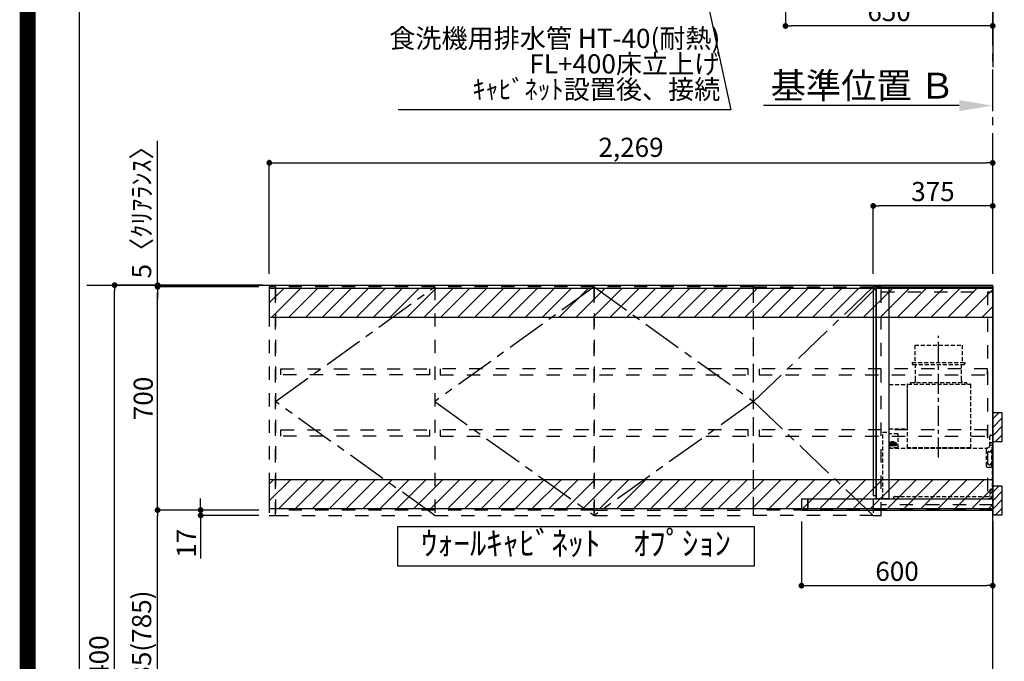
# Model space of a CAD drawing. Extents: x 27948 to 54421, y -11045 to -2175.
# Drawn here: x 41897 to 44985, y -7764 to -5753 of the extents above; entities that cross this region are included whole.
import ezdxf

# ---------------------------------------------------------------- set-up
doc = ezdxf.new("R2010")
doc.units = 0
doc.header["$LTSCALE"] = 50
doc.header["$MEASUREMENT"] = 0
for name, pattern in [('CENTER', [2, 1.25, -0.25, 0.25, -0.25]), ('HIDDEN', [0.375, 0.25, -0.125]), ('STYLE_03', [0.416641, 0.208282, -0.208359])]:
    doc.linetypes.add(name, pattern=pattern)
doc.layers.get('0').update_dxf_attribs({"linetype": 'CONTINUOUS'})
doc.layers.get('DEFPOINTS').update_dxf_attribs({"color": 146, "linetype": 'CONTINUOUS'})
for name, color, linetype in [('111-壁仕上', 3, 'CONTINUOUS'), ('121-キャビネット（中）', 253, 'HIDDEN'), ('122-扉', 6, 'CONTINUOUS'), ('123-扉向き', 231, 'CENTER'), ('150-機器', 8, 'CONTINUOUS'), ('160-文字', 254, 'CONTINUOUS'), ('166-寸法B', 11, 'CONTINUOUS'), ('180-補助', 161, 'CONTINUOUS'), ('190-図面外枠', 5, 'CONTINUOUS'), ('A12', 7, 'CONTINUOUS'), ('A15', 7, 'CONTINUOUS')]:
    doc.layers.add(name, color=color, linetype=linetype)
doc.styles.add('KH001', font='txt')
doc.dimstyles.new('KH1xx030', dxfattribs={"dimscale": 30, "dimtxt": 2, "dimasz": 0.6, "dimexe": 0.3, "dimexo": 1.2, "dimgap": 0.5, "dimtad": 3, "dimdec": 1, "dimdsep": 46, "dimlunit": 6, "dimtxsty": 'KH001', "dimblk": 'DOT', "dimcen": 1, "dimdle": 1, "dimclrd": 256, "dimclre": 256, "dimclrt": 256, "dimadec": 0, "dimazin": 0, "dimtfac": 1, "dimtdec": 1, "dimtix": 1, "dimtmove": 2, "dimatfit": 3, "dimldrblk": 'CLOSEDBLANK', "dimfxl": 1, "dimtolj": 1, "dimtzin": 0, "dimlwd": -1, "dimlwe": -1, "dimarcsym": 0})

# ---------------------------------------------------------------- blocks, each defined once
blk = doc.blocks.new('A$C5D946DDC')
at = {"layer": '190-図面外枠'}
blk.add_line((271, 350.7), (271, 14349.3), dxfattribs=at)
at = {"layer": 'DEFPOINTS'}
blk.add_lwpolyline([(0, 0), (20790, 0), (20790, 14700), (0, 14700)], close=True, dxfattribs=at)
blk = doc.blocks.new('*D80')
at = {"layer": '166-寸法B', "transparency": 16777216}
for p, q in [((44843.9, -6021.9), (44229.8, -6021.9)), ((44948.9, -6039.4), (44948.9, -6018.9))]:
    blk.add_line(p, q, dxfattribs=at)
blk.add_solid([(44843.9, -6039.4), (44843.9, -6004.4), (44948.9, -6021.9)], dxfattribs=at)
at = {"layer": 'DEFPOINTS', "color": 0, "transparency": 16777216}
for p in [(44238.8, -5844.6), (44238.8, -6021.9), (44948.9, -6069.4)]:
    blk.add_point(p, dxfattribs=at)
at = {"layer": '166-寸法B', "transparency": 16777216, "insert": (44541.3, -5959.4), "char_height": 81, "attachment_point": 5, "style": 'KH001'}
blk.add_mtext('\\A1;基準位置 Ｂ', dxfattribs=at)
blk = doc.blocks.new('_ClosedBlank')
at = {"color": 0, "linetype": 'ByBlock', "lineweight": -2}
for p, q in [((-1, 0.167), (0, 0)), ((-1, 0.167), (-1, -0.167)), ((0, 0), (-1, -0.167))]:
    blk.add_line(p, q, dxfattribs=at)
blk = doc.blocks.new('_None')
blk = doc.blocks.new('_Dot')
at = {"color": 0, "linetype": 'ByBlock', "lineweight": -2}
blk.add_line((-0.5, 0), (-1, 0), dxfattribs=at)
at = {"color": 0, "linetype": 'ByBlock', "const_width": 0.5}
blk.add_lwpolyline([(-0.25, 0, 1), (0.25, 0, 1)], format="xyb", close=True, dxfattribs=at)
blk = doc.blocks.new('*D94')
at = {"layer": '166-寸法B', "transparency": 16777216}
for p, q in [((44298.9, -5504.6), (44298.9, -5781)), ((44930.9, -5772), (44316.9, -5772)), ((44948.9, -5798.8), (44948.9, -5781))]:
    blk.add_line(p, q, dxfattribs=at)
at = {"layer": 'DEFPOINTS', "color": 0, "transparency": 16777216}
for p in [(44298.9, -5468.6), (44298.9, -5772), (44948.9, -5762.8)]:
    blk.add_point(p, dxfattribs=at)
at = {"layer": '166-寸法B', "transparency": 16777216, "xscale": 18, "yscale": 18, "zscale": 18, "rotation": 180}
blk.add_blockref('_Dot', (44298.9, -5772), dxfattribs=at)
at = {"layer": '166-寸法B', "transparency": 16777216, "xscale": 18, "yscale": 18, "zscale": 18}
blk.add_blockref('_Dot', (44948.9, -5772), dxfattribs=at)
at = {"layer": '166-寸法B', "transparency": 16777216, "insert": (44623.9, -5727), "char_height": 60, "attachment_point": 5, "style": 'KH001'}
blk.add_mtext('\\A1;650', dxfattribs=at)
blk = doc.blocks.new('*D189')
at = {"layer": '166-寸法B', "transparency": 16777216}
for p, q in [((44348.9, -7325.4), (44348.9, -7535.8)), ((44948.9, -7325.9), (44948.9, -7535.8)), ((44366.9, -7526.8), (44930.9, -7526.8))]:
    blk.add_line(p, q, dxfattribs=at)
at = {"layer": 'DEFPOINTS', "color": 0, "transparency": 16777216}
for p in [(44348.9, -7289.4), (44948.9, -7289.9), (44948.9, -7526.8)]:
    blk.add_point(p, dxfattribs=at)
at = {"layer": '166-寸法B', "transparency": 16777216, "xscale": 18, "yscale": 18, "zscale": 18, "rotation": 180}
blk.add_blockref('_Dot', (44348.9, -7526.8), dxfattribs=at)
at = {"layer": '166-寸法B', "transparency": 16777216, "xscale": 18, "yscale": 18, "zscale": 18}
blk.add_blockref('_Dot', (44948.9, -7526.8), dxfattribs=at)
at = {"layer": '166-寸法B', "transparency": 16777216, "insert": (44648.9, -7481.8), "char_height": 60, "attachment_point": 5, "style": 'KH001'}
blk.add_mtext('\\A1;600', dxfattribs=at)
blk = doc.blocks.new('*D190')
at = {"layer": '166-寸法B', "transparency": 16777216}
for p, q in [((44573.9, -6548.9), (44573.9, -6327.4)), ((44948.9, -6548.9), (44948.9, -6327.4)), ((44930.9, -6336.4), (44591.9, -6336.4))]:
    blk.add_line(p, q, dxfattribs=at)
at = {"layer": 'DEFPOINTS', "color": 0, "transparency": 16777216}
for p in [(44573.9, -6336.4), (44573.9, -6584.9), (44948.9, -6584.9)]:
    blk.add_point(p, dxfattribs=at)
at = {"layer": '166-寸法B', "transparency": 16777216, "xscale": 18, "yscale": 18, "zscale": 18, "rotation": 180}
blk.add_blockref('_Dot', (44573.9, -6336.4), dxfattribs=at)
at = {"layer": '166-寸法B', "transparency": 16777216, "xscale": 18, "yscale": 18, "zscale": 18}
blk.add_blockref('_Dot', (44948.9, -6336.4), dxfattribs=at)
at = {"layer": '166-寸法B', "transparency": 16777216, "insert": (44761.4, -6291.4), "char_height": 60, "attachment_point": 5, "style": 'KH001'}
blk.add_mtext('\\A1;375', dxfattribs=at)
blk = doc.blocks.new('SERL-3R-901+SERV-9665_D')
at = {"layer": '150-機器', "color": 6, "linetype": 'Continuous'}
for p, q in [((-375, 699.5), (-375, 45.5)), ((-365.5, 700), (-374.5, 700)), ((-364.5, 699.5), (-365, 699.5)), ((-365, 35.5), (-365, 699.5)), ((-365, 694.3), (-365, 45.5)), ((-364.5, 700), (-325.5, 700)), ((-364.5, 699.5), (-364.5, 700)), ((-325.5, 699.5), (-325.5, 700)), ((-325.5, 699.5), (-325, 699.5)), ((-325, 700), (0, 700)), ((-325, 35.5), (-325, 699.5)), ((0, 700), (0, 35)), ((-600, 34.5), (-600, 2)), ((-599.5, 35), (-0.5, 35)), ((-579.5, 35), (-579.5, 0)), ((-579.5, 0), (-579.5, 35)), ((-365, 45), (-374.5, 45)), ((-325, 35.5), (-365, 35.5)), ((-364.5, 35), (-364.5, 35.5)), ((-0.5, 34.5), (-0.5, 35)), ((-0.5, 35), (0, 35)), ((-0.5, 34.5), (0, 34.5)), ((0, 34.5), (0, 0)), ((-598, 0), (0, 0))]:
    blk.add_line(p, q, dxfattribs=at)
at = {"layer": '150-機器', "color": 161, "linetype": 'CENTER'}
blk.add_line((-170, 164.5), (-170, 546.5), dxfattribs=at)
at = {"layer": '150-機器', "linetype": 'HIDDEN'}
for p, q in [((-243.9, 516.5), (-96.1, 516.5)), ((-243.9, 516.5), (-243.9, 462.5)), ((-96.1, 516.5), (-96.1, 462.5)), ((-252.5, 462.5), (-87.5, 462.5)), ((-252.5, 462.5), (-252.5, 458.5)), ((-250.5, 456.5), (-89.5, 456.5)), ((-242.2, 456.5), (-242.2, 453.4)), ((-242.2, 408.3), (-242.2, 456.5)), ((-97.8, 408.3), (-97.8, 456.5)), ((-87.5, 462.5), (-87.5, 458.5)), ((-242.2, 405.9), (-242.2, 408.3)), ((-97.8, 405.9), (-97.8, 408.3)), ((-325, 394), (-267.6, 394)), ((-267, 194.5), (-267, 393.9)), ((-267, 255.6), (-267, 393.4)), ((-266.4, 394.5), (-69.6, 394.5)), ((-258, 399.5), (-82, 399.5)), ((-258, 399.5), (-258, 395.1)), ((-82, 399.5), (-82, 395.1)), ((-69, 194.5), (-69, 393.9)), ((-325, 255), (-267.6, 255)), ((-344.5, 244), (-325, 244)), ((-344.5, 36.7), (-344.5, 244)), ((-297.6, 239.5), (-325, 239.5)), ((-297, 195.1), (-297, 238.9)), ((-9, 201.4), (-9, 231.5)), ((-6, 234.5), (-1, 234.5)), ((-1, 234.5), (-1, 196.5)), ((-319.2, 212), (-325, 212)), ((-304.7, 211), (-325, 211)), ((-304.7, 202.8), (-325, 202.8)), ((-319.6, 201.8), (-325, 201.8)), ((-319, 195.1), (-325, 195.1)), ((-325, 194.5), (-15.9, 194.5)), ((-323.4, 203.8), (-323.4, 210)), ((-321.7, 210), (-323.4, 210)), ((-317.9, 203.8), (-323.4, 203.8)), ((-322.2, 206.9), (-322.2, 208.4)), ((-319.2, 208.4), (-322.2, 208.4)), ((-322.2, 206.9), (-319.2, 206.9)), ((-321.7, 210), (-321.7, 210.5)), ((-319.7, 210.5), (-321.7, 210.5)), ((-319.7, 210), (-319.7, 210.5)), ((-317.9, 210), (-319.7, 210)), ((-319.6, 202.8), (-319.6, 201.8)), ((-319.2, 211), (-319.2, 213.5)), ((-319.2, 206.9), (-319.2, 208.4)), ((-319.2, 202.3), (-319.2, 202.8)), ((-319, 195.1), (-319, 194.5)), ((-310.2, 214), (-318.7, 214)), ((-310.3, 201.8), (-318.7, 201.8)), ((-310.5, 213.2), (-318.4, 213.2)), ((-318.4, 211), (-318.4, 213.2)), ((-317.9, 203.8), (-317.9, 210)), ((-317.4, 202.7), (-317.4, 202.8)), ((-317.2, 203.8), (-317.2, 210)), ((-315.5, 210), (-317.2, 210)), ((-311.7, 203.8), (-317.2, 203.8)), ((-311.7, 202.5), (-317.2, 202.5)), ((-316, 206.9), (-316, 208.4)), ((-313, 208.4), (-316, 208.4)), ((-316, 206.9), (-313, 206.9)), ((-315.5, 210), (-315.5, 210.5)), ((-313.5, 210.5), (-315.5, 210.5)), ((-315, 211), (-315, 212)), ((-314, 212), (-315, 212)), ((-314, 211), (-314, 212)), ((-313.5, 210), (-313.5, 210.5)), ((-311.7, 210), (-313.5, 210)), ((-313, 206.9), (-313, 208.4)), ((-311.7, 203.8), (-311.7, 210)), ((-311.5, 202.7), (-311.5, 202.8)), ((-311, 203.8), (-311, 210)), ((-309.3, 210), (-311, 210)), ((-305.5, 203.8), (-311, 203.8)), ((-310.5, 211), (-310.5, 213.2)), ((-299.6, 195.1), (-310, 195.1)), ((-310, 195.1), (-310, 194.5)), ((-309.8, 206.9), (-309.8, 208.4)), ((-306.8, 208.4), (-309.8, 208.4)), ((-309.8, 206.9), (-306.8, 206.9)), ((-309.8, 202.3), (-309.8, 202.8)), ((-309.7, 211), (-309.7, 213.5)), ((-305.2, 212), (-309.7, 212)), ((-309.3, 210), (-309.3, 210.5)), ((-307.3, 210.5), (-309.3, 210.5)), ((-309.3, 202.8), (-309.3, 201.8)), ((-305.2, 201.8), (-309.3, 201.8)), ((-307.3, 210), (-307.3, 210.5)), ((-305.5, 210), (-307.3, 210)), ((-306.8, 206.9), (-306.8, 208.4)), ((-305.5, 203.8), (-305.5, 210)), ((-304.7, 211), (-304.7, 211.5)), ((-304.7, 202.8), (-304.7, 211.5)), ((-304.7, 202.3), (-304.7, 211)), ((-304.7, 208.5), (-303.7, 208.5)), ((-304.7, 205.3), (-303.7, 205.3)), ((-303.7, 209.5), (-304.2, 209.5)), ((-303.7, 207.9), (-304.2, 207.9)), ((-303.7, 205.9), (-304.2, 205.9)), ((-303.7, 204.3), (-304.2, 204.3)), ((-303.7, 202.8), (-303.7, 211)), ((-303.7, 211), (-301.3, 211)), ((-301.7, 209.2), (-303.7, 209.2)), ((-301.7, 204.6), (-303.7, 204.6)), ((-303.7, 202.8), (-301.3, 202.8)), ((-301.7, 204.6), (-301.7, 209.2)), ((-301.7, 208.5), (-301.3, 208.5)), ((-301.7, 205.3), (-301.3, 205.3)), ((-301.6, 209.6), (-301.3, 211)), ((-301.6, 204.2), (-301.3, 202.8)), ((-301.3, 208.5), (-301.3, 211)), ((-301.3, 202.8), (-301.3, 205.3)), ((-299.6, 195.1), (-297.6, 197.1)), ((-297, 195.1), (-297.6, 195.1)), ((-69, 195.1), (-267, 195.1)), ((-71.6, 194.5), (-264.4, 194.5)), ((-21, 188.7), (-21, 139.5)), ((-20, 195.5), (-20, 194.5)), ((-20, 195.5), (-14.2, 195.5)), ((-20, 194.5), (-15.9, 194.5)), ((-11.5, 197.1), (-18.5, 193)), ((-9, 211.5), (-1, 211.5)), ((-9, 211.1), (-1, 211.1)), ((-9, 203.5), (-1, 203.5)), ((-9, 203.1), (-1, 203.1)), ((-3, 139.5), (-3, 196.5)), ((-3, 196.5), (-1, 196.5)), ((-3, 194.5), (-2.1, 194.5)), ((-1.5, 193.5), (-1, 193.5)), ((-1, 35), (-1, 193.5)), ((-0.2, 185.6), (-1, 186.1)), ((-0.2, 175.4), (-1, 174.9)), ((0, 185.2), (0, 175.8)), ((-16, 134.5), (-8, 134.5)), ((-6, 64.5), (-1, 64.5)), ((-2.6, 64.5), (-2.6, 46.1)), ((-1, 64.5), (-1, 46.1)), ((-311, 39.5), (-311, 34.5)), ((-308, 42.5), (-12.6, 42.5)), ((-9, 61.5), (-9, 46.1)), ((-7.3, 54.5), (2.8, 54.5))]:
    blk.add_line(p, q, dxfattribs=at)
for centre in [(-9.5, 184.5), (-9.5, 144.5)]:
    blk.add_circle(centre, 3.5, dxfattribs=at)
at = {"layer": '150-機器', "color": 6, "linetype": 'Continuous'}
for centre, radius, start, end in [((-374.5, 699.5), 0.5, 90, 180), ((-365.5, 699.5), 0.5, 360, 90), ((-599.5, 34.5), 0.5, 90, 180), ((-374.5, 45.5), 0.5, 180, 270), ((-598, 2), 2, 180, 270)]:
    blk.add_arc(centre, radius, start, end, dxfattribs=at)
at = {"layer": '150-機器', "linetype": 'HIDDEN'}
for centre, radius, start, end in [((-250.5, 458.5), 2, 180, 270), ((-89.5, 458.5), 2, 270, 0), ((-252.2, 405.9), 10, 320.2082, 360), ((-87.8, 405.9), 10, 180, 219.7918), ((-267.6, 393.4), 0.6, 0, 90), ((-266.4, 393.9), 0.6, 90, 180), ((-257.4, 395.1), 0.6, 180, 270), ((-82.6, 395.1), 0.6, 270, 0), ((-69.6, 393.9), 0.6, 0, 90), ((-267.6, 255.6), 0.6, 270, 0), ((-297.6, 238.9), 0.6, 0, 90), ((-6, 231.5), 3, 90, 180), ((-318.7, 213.5), 0.5, 90, 180), ((-318.7, 202.3), 0.5, 180, 270), ((-317.2, 202.7), 0.2, 180, 270), ((-311.7, 202.7), 0.2, 270, 0), ((-310.3, 202.3), 0.5, 270, 0), ((-310.2, 213.5), 0.5, 0, 90), ((-305.2, 211.5), 0.5, 0, 90), ((-305.2, 202.3), 0.5, 270, 0), ((-304.2, 210), 0.5, 180, 270), ((-304.2, 208.4), 0.5, 180, 270), ((-304.2, 205.4), 0.5, 90, 180), ((-304.2, 203.8), 0.5, 90, 180), ((-299.7, 209.2), 2, 165.9638, 180), ((-299.7, 204.6), 2, 180, 194.0362), ((-16, 188.7), 5, 120, 180), ((-14, 201.4), 5, 300, 0), ((-3, 196.5), 1, 270, 0), ((-3, 196.5), 2, 270, 0), ((-2.1, 193.9), 0.6, 0, 90), ((-0.5, 185.2), 0.5, 0, 60), ((-0.5, 175.8), 0.5, 300, 0), ((-16, 139.5), 5, 180, 270), ((-8, 139.5), 5, 270, 0), ((-6, 61.5), 3, 90, 180), ((-308, 39.5), 3, 90, 180), ((-12.6, 46.1), 10, 270, 0), ((-12.6, 46.1), 11.6, 270, 0), ((-12.6, 46.1), 3.6, 270, 0)]:
    blk.add_arc(centre, radius, start, end, dxfattribs=at)
at = {"layer": 'A12', "color": 3, "linetype": 'Continuous'}
blk.add_line((-365, 45), (-365, 36.4), dxfattribs=at)
at = {"layer": 'A15', "color": 3, "linetype": 'Continuous'}
blk.add_line((-364.5, 35), (-325.5, 35), dxfattribs=at)
blk = doc.blocks.new('*D191')
at = {"layer": '166-寸法B', "transparency": 16777216}
for p, q in [((42679.9, -6548.9), (42679.9, -6192.4)), ((42697.9, -6201.4), (44930.9, -6201.4)), ((44948.9, -6548.9), (44948.9, -6192.4))]:
    blk.add_line(p, q, dxfattribs=at)
at = {"layer": 'DEFPOINTS', "color": 0, "transparency": 16777216}
for p in [(44948.9, -6201.4), (42679.9, -6584.9), (44948.9, -6584.9)]:
    blk.add_point(p, dxfattribs=at)
at = {"layer": '166-寸法B', "transparency": 16777216, "xscale": 18, "yscale": 18, "zscale": 18, "rotation": 180}
blk.add_blockref('_Dot', (42679.9, -6201.4), dxfattribs=at)
at = {"layer": '166-寸法B', "transparency": 16777216, "xscale": 18, "yscale": 18, "zscale": 18}
blk.add_blockref('_Dot', (44948.9, -6201.4), dxfattribs=at)
at = {"layer": '166-寸法B', "transparency": 16777216, "insert": (43814.4, -6152.6), "char_height": 60, "attachment_point": 5, "style": 'KH001'}
blk.add_mtext('\\A1;2,269', dxfattribs=at)
blk = doc.blocks.new('*D192')
at = {"layer": '166-寸法B', "transparency": 16777216}
for p, q in [((42659.9, -6584.9), (42185.5, -6584.9)), ((42194.5, -8966.9), (42194.5, -6602.9)), ((42663.4, -8984.9), (42185.5, -8984.9))]:
    blk.add_line(p, q, dxfattribs=at)
at = {"layer": 'DEFPOINTS', "color": 0, "transparency": 16777216}
for p in [(42194.5, -6584.9), (42695.9, -6584.9), (42699.4, -8984.9)]:
    blk.add_point(p, dxfattribs=at)
at = {"layer": '166-寸法B', "transparency": 16777216, "xscale": 18, "yscale": 18, "zscale": 18}
for p, rotation in [((42194.5, -6584.9), 90), ((42194.5, -8984.9), 270)]:
    blk.add_blockref('_Dot', p, dxfattribs=dict(at, rotation=rotation))
at = {"layer": '166-寸法B', "transparency": 16777216, "insert": (42145.6, -7784.9), "char_height": 60, "attachment_point": 5, "rotation": 90, "style": 'KH001'}
blk.add_mtext('\\A1;2,400', dxfattribs=at)
blk = doc.blocks.new('OPｳｫｰﾙｷｬﾋﾞC225L_S')
at = {"layer": '180-補助'}
h = blk.add_hatch(dxfattribs=at)
h.set_pattern_fill('ANSI31', color=13, scale=300, style=0)
h.set_pattern_definition([(45, (-402076.077, 12908.052), (-26.5165043, 26.5165043), [])])
h.paths.add_polyline_path([(-2269, -5), (0, -5), (0, -95), (-2269, -95)])
h = blk.add_hatch(dxfattribs=at)
h.set_pattern_fill('ANSI31', color=13, scale=300, style=0)
h.set_pattern_definition([(45, (-402076.077, 12923.052), (-26.5165043, 26.5165043), [])])
h.paths.add_polyline_path([(-2269, -605), (0, -605), (0, -695), (-2269, -695)])
at = {"layer": '121-キャビネット（中）', "color": 13, "linetype": 'STYLE_03', "ltscale": 4}
for p, q in [((-1750, 0), (-1750, -717)), ((-350, -16), (0, -16)), ((-16, -16), (-16, -684)), ((-1250, -700), (-2250, -700)), ((-1250, -700), (-750, -700)), ((0, -684), (-350, -684))]:
    blk.add_line(p, q, dxfattribs=at)
for points in [[(-1250, -717), (-1250, 0), (-2250, 0), (-2250, -717)], [(-750, -717), (-750, 0), (-1250, 0), (-1250, -717)], [(0, -700), (-750, -700), (-750, 0), (0, 0)], [(-750, 0), (-375, 0), (-375, -717), (-750, -717)], [(-350, 0), (-375, 0), (-375, -717), (-350, -717)], [(-2250, 0), (-2269, 0), (-2269, -717), (-2250, -717)], [(-2233, -256.8), (-1767, -256.8), (-1767, -275.8), (-2233, -275.8)], [(-767, -256.8), (-1733, -256.8), (-1733, -275.8), (-767, -275.8)], [(-16, -256.8), (-733, -256.8), (-733, -275.8), (-16, -275.8)], [(-2233, -448.8), (-1767, -448.8), (-1767, -467.8), (-2233, -467.8)], [(-767, -448.8), (-1733, -448.8), (-1733, -467.8), (-767, -467.8)], [(-16, -448.8), (-733, -448.8), (-733, -467.8), (-16, -467.8)]]:
    blk.add_lwpolyline(points, close=True, dxfattribs=at)
at = {"layer": '123-扉向き', "color": 13, "ltscale": 2}
for p, q in [((-2250, -360), (-1750, 0)), ((-1250, 0), (-1750, -360)), ((-1250, 0), (-750, -360)), ((-375, 0), (-750, -360)), ((-1750, -717), (-2250, -360)), ((-1750, -360), (-1250, -717)), ((-750, -360), (-1250, -717)), ((-750, -360), (-375, -717))]:
    blk.add_line(p, q, dxfattribs=at)
at = {"layer": '180-補助', "color": 13}
for points in [[(0, -5), (-2269, -5), (-2269, -95), (0, -95)], [(0, -605), (-2269, -605), (-2269, -695), (0, -695)]]:
    blk.add_lwpolyline(points, close=True, dxfattribs=at)
blk = doc.blocks.new('*D266')
at = {"layer": '166-寸法B', "transparency": 16777216}
for p, q in [((42592.3, -6589.9), (42320.5, -6589.9)), ((42329.5, -7271.9), (42329.5, -6607.9)), ((42646.9, -7289.9), (42320.5, -7289.9))]:
    blk.add_line(p, q, dxfattribs=at)
at = {"layer": 'DEFPOINTS', "color": 0, "transparency": 16777216}
for p in [(42329.5, -6589.9), (42628.3, -6589.9), (42682.9, -7289.9)]:
    blk.add_point(p, dxfattribs=at)
at = {"layer": '166-寸法B', "transparency": 16777216, "xscale": 18, "yscale": 18, "zscale": 18}
for p, rotation in [((42329.5, -6589.9), 90), ((42329.5, -7289.9), 270)]:
    blk.add_blockref('_Dot', p, dxfattribs=dict(at, rotation=rotation))
at = {"layer": '166-寸法B', "transparency": 16777216, "insert": (42284.5, -6939.9), "char_height": 60, "attachment_point": 5, "rotation": 90, "style": 'KH001'}
blk.add_mtext('\\A1;700', dxfattribs=at)
blk = doc.blocks.new('*D267')
at = {"layer": '166-寸法B', "transparency": 16777216}
for p, q in [((42464.5, -7271.9), (42464.5, -7253.9)), ((42646.9, -7289.9), (42455.5, -7289.9)), ((42646.9, -7306.9), (42455.5, -7306.9)), ((42464.5, -7289.9), (42464.5, -7306.9)), ((42464.5, -7306.9), (42464.5, -7441.6)), ((42464.5, -7324.9), (42464.5, -7342.9))]:
    blk.add_line(p, q, dxfattribs=at)
at = {"layer": 'DEFPOINTS', "color": 0, "transparency": 16777216}
for p in [(42464.5, -7306.9), (42682.9, -7289.9), (42682.9, -7306.9)]:
    blk.add_point(p, dxfattribs=at)
at = {"layer": '166-寸法B', "transparency": 16777216, "xscale": 18, "yscale": 18, "zscale": 18}
for p, rotation in [((42464.5, -7289.9), 270), ((42464.5, -7306.9), 90)]:
    blk.add_blockref('_Dot', p, dxfattribs=dict(at, rotation=rotation))
at = {"layer": '166-寸法B', "transparency": 16777216, "insert": (42419.5, -7394), "char_height": 60, "attachment_point": 5, "rotation": 90, "style": 'KH001'}
blk.add_mtext('\\A1;17', dxfattribs=at)
blk = doc.blocks.new('*D268')
at = {"layer": '166-寸法B', "transparency": 16777216}
for p, q in [((42646.9, -7289.9), (42320.5, -7289.9)), ((42329.5, -8106.9), (42329.5, -7307.9)), ((42637.9, -8124.9), (42320.5, -8124.9))]:
    blk.add_line(p, q, dxfattribs=at)
at = {"layer": 'DEFPOINTS', "color": 0, "transparency": 16777216}
for p in [(42329.5, -7289.9), (42682.9, -7289.9), (42673.9, -8124.9)]:
    blk.add_point(p, dxfattribs=at)
at = {"layer": '166-寸法B', "transparency": 16777216, "xscale": 18, "yscale": 18, "zscale": 18}
for p, rotation in [((42329.5, -7289.9), 90), ((42329.5, -8124.9), 270)]:
    blk.add_blockref('_Dot', p, dxfattribs=dict(at, rotation=rotation))
at = {"layer": '166-寸法B', "transparency": 16777216, "insert": (42279.4, -7706.1), "char_height": 60, "attachment_point": 5, "rotation": 90, "style": 'KH001'}
blk.add_mtext('\\A1;835(785)', dxfattribs=at)
blk = doc.blocks.new('*D269')
at = {"layer": '166-寸法B', "transparency": 16777216}
for p, q in [((42329.5, -6584.9), (42329.5, -6131.9)), ((42329.5, -6566.9), (42329.5, -6548.9)), ((42646.9, -6584.9), (42320.5, -6584.9)), ((42646.9, -6589.9), (42320.5, -6589.9)), ((42329.5, -6589.9), (42329.5, -6584.9)), ((42329.5, -6607.9), (42329.5, -6625.9))]:
    blk.add_line(p, q, dxfattribs=at)
at = {"layer": 'DEFPOINTS', "color": 0, "transparency": 16777216}
for p in [(42329.5, -6584.9), (42682.9, -6584.9), (42682.9, -6589.9)]:
    blk.add_point(p, dxfattribs=at)
at = {"layer": '166-寸法B', "transparency": 16777216, "xscale": 18, "yscale": 18, "zscale": 18}
for p, rotation in [((42329.5, -6584.9), 270), ((42329.5, -6589.9), 90)]:
    blk.add_blockref('_Dot', p, dxfattribs=dict(at, rotation=rotation))
at = {"layer": '166-寸法B', "transparency": 16777216, "insert": (42279.4, -6336.4), "char_height": 60, "attachment_point": 5, "rotation": 90, "style": 'KH001'}
blk.add_mtext('\\A1;5〈ｸﾘｱﾗﾝｽ〉', dxfattribs=at)

msp = doc.modelspace()

# ---------------------------------------------------------------- hatches: boundary and pattern name
at = {"layer": '180-補助'}
h = msp.add_hatch(dxfattribs=at)
h.set_pattern_fill('ANSI31', color=256, scale=150, angle=180, style=0)
h.set_pattern_definition([(45, (-409791.637, -7172.125), (-13.25825215, 13.25825215), [])])
h.paths.add_polyline_path([(44948.9, -7074.89), (44978.9, -7074.89), (44978.9, -6984.89), (44948.9, -6984.89)])
h = msp.add_hatch(dxfattribs=at)
h.set_pattern_fill('ANSI31', color=256, scale=150, angle=180, style=0)
h.set_pattern_definition([(45, (-409791.637, -7402.125), (-13.25825215, 13.25825215), [])])
h.paths.add_polyline_path([(44948.9, -7304.89), (44978.9, -7304.89), (44978.9, -7214.89), (44948.9, -7214.89)])

# ---------------------------------------------------------------- linework, layer by layer
at = {"layer": '111-壁仕上', "ltscale": 2}
for p, q in [((44948.9, -3652.58), (44948.9, -5901.83)), ((42107.95, -6584.89), (44948.9, -6584.89)), ((44948.9, -8984.89), (44948.9, -6584.89))]:
    msp.add_line(p, q, dxfattribs=at)
at = {"layer": '111-壁仕上', "color": 253, "linetype": 'CENTER', "ltscale": 2}
msp.add_line((44948.9, -6433.22), (44948.9, -5425.49), dxfattribs=at)
at = {"layer": '150-機器', "color": 253, "linetype": 'Continuous'}
for points in [[(44948.9, -7074.89), (44978.9, -7074.89), (44978.9, -6984.89), (44948.9, -6984.89)], [(44948.9, -7304.89), (44978.9, -7304.89), (44978.9, -7214.89), (44948.9, -7214.89)]]:
    msp.add_lwpolyline(points, close=True, dxfattribs=at)
at = {"layer": '160-文字'}
msp.add_lwpolyline([(44201.29, -7342.32), (43082.27, -7342.32), (43082.27, -7465.12), (44201.29, -7465.12)], close=True, dxfattribs=at)
at = {"layer": 'DEFPOINTS', "color": 1, "const_width": 50}
msp.add_lwpolyline([(41921.96, -11020), (54395.95, -11020), (54395.95, -2200), (41921.96, -2200)], close=True, dxfattribs=at)

# ---------------------------------------------------------------- block references
at = {"layer": '122-扉'}
msp.add_blockref('OPｳｫｰﾙｷｬﾋﾞC225L_S', (44948.9, -6589.89), dxfattribs=at)
at = {"layer": '150-機器'}
msp.add_blockref('SERL-3R-901+SERV-9665_D', (44948.9, -7289.89), dxfattribs=at)
at = {"layer": '190-図面外枠', "xscale": 0.5999999999985448, "yscale": 0.5999999999985448, "zscale": 0.5999999999985448}
msp.add_blockref('A$C5D946DDC', (41921.96, -11020), dxfattribs=at)

# ---------------------------------------------------------------- texts
at = {"layer": '160-文字', "insert": (44094.5, -6019.78), "char_height": 60, "attachment_point": 9, "line_spacing_factor": 0.8, "style": 'KH001'}
msp.add_mtext('{食洗機用排水管 HT-40(耐熱)\u3000\\PFL+400床立上げ   \\Pｷｬﾋﾞﾈｯﾄ設置後、接続     }', dxfattribs=at)
at = {"layer": '160-文字', "insert": (43641.78, -7403.72), "char_height": 75, "attachment_point": 5, "style": 'KH001'}
msp.add_mtext('ｳｫｰﾙｷｬﾋﾞﾈｯﾄ\u3000ｵﾌﾟｼｮﾝ', dxfattribs=at)

# ---------------------------------------------------------------- dimensions: what is measured, and where the dimension line sits
at = {"layer": '166-寸法B'}
for base, p1, p2, picture, middle in [((44298.9, -5772), (44948.9, -5762.76), (44298.9, -5468.58), '*D94', (44623.9, -5727)), ((44948.9, -7526.83), (44348.9, -7289.39), (44948.9, -7289.89), '*D189', (44648.9, -7481.83))]:
    dim = msp.add_linear_dim(base=base, p1=p1, p2=p2, dimstyle='KH1xx030', dxfattribs=at)
    dim.commit()
    dim.dimension.update_dxf_attribs({"geometry": picture, "text_midpoint": middle})
dim = msp.add_linear_dim(base=(44238.76, -6021.91), p1=(44948.9, -6069.44), p2=(44238.76, -5844.65), angle=0, text='基準位置 Ｂ', dimstyle='KH1xx030', override={"dimtxt": 2.7, "dimasz": 3.5, "dimexe": 0.1, "dimexo": 1, "dimblk2": 'None', "dimsah": 1, "dimdle": 0.3, "dimse2": 1}, dxfattribs=at)
dim.commit()
dim.dimension.update_dxf_attribs({"geometry": '*D80', "text_midpoint": (44541.33, -5959.44)})
dim = msp.add_linear_dim(base=(42329.46, -6584.89), p1=(42682.9, -6589.89), p2=(42682.9, -6584.89), angle=90, text='<>〈ｸﾘｱﾗﾝｽ〉', dimstyle='KH1xx030', override={"dimtmove": 1}, dxfattribs=at)
dim.commit()
dim.dimension.update_dxf_attribs({"geometry": '*D269', "text_midpoint": (42298.42, -6336.45), "dimtype": 128})
for base, p1, p2, angle, picture, middle in [((44948.9, -6201.42), (42679.9, -6584.89), (44948.9, -6584.89), 180, '*D191', (43814.4, -6152.61)), ((44573.9, -6336.42), (44948.9, -6584.89), (44573.9, -6584.89), 180, '*D190', (44761.4, -6291.42)), ((42194.46, -6584.89), (42699.35, -8984.89), (42695.9, -6584.89), 90, '*D192', (42145.65, -7784.89))]:
    dim = msp.add_linear_dim(base=base, p1=p1, p2=p2, angle=angle, dimstyle='KH1xx030', dxfattribs=at)
    dim.commit()
    dim.dimension.update_dxf_attribs({"geometry": picture, "text_midpoint": middle})
dim = msp.add_linear_dim(base=(42329.46, -6589.89), p1=(42682.9, -7289.89), p2=(42628.32, -6589.89), angle=90, dimstyle='KH1xx030', override={"dimpost": ''}, dxfattribs=at)
dim.commit()
dim.dimension.update_dxf_attribs({"geometry": '*D266', "text_midpoint": (42284.46, -6939.89)})
for base, p1, p2, override, picture, middle in [((42464.46, -7306.89), (42682.9, -7289.89), (42682.9, -7306.89), {"dimtmove": 1}, '*D267', (42509.46, -7394.01)), ((42329.46, -7289.89), (42673.9, -8124.89), (42682.9, -7289.89), {"dimpost": '(785)'}, '*D268', (42279.43, -7706.07))]:
    dim = msp.add_linear_dim(base=base, p1=p1, p2=p2, angle=90, dimstyle='KH1xx030', override=override, dxfattribs=at)
    dim.commit()
    dim.dimension.update_dxf_attribs({"geometry": picture, "text_midpoint": middle, "dimtype": 128})

# ---------------------------------------------------------------- leaders
at = {"layer": '160-文字', "annotation_type": 0, "has_hookline": 1, "hookline_direction": 1, "text_width": 1009.95}
msp.add_leader([(43628.9, -3722.51), (44127.5, -6034.78), (44109.5, -6034.78)], dimstyle='KH1xx030', override={"dimgap": 0.5, "dimtad": 1}, dxfattribs=at)

doc.saveas('drawing.dxf')
